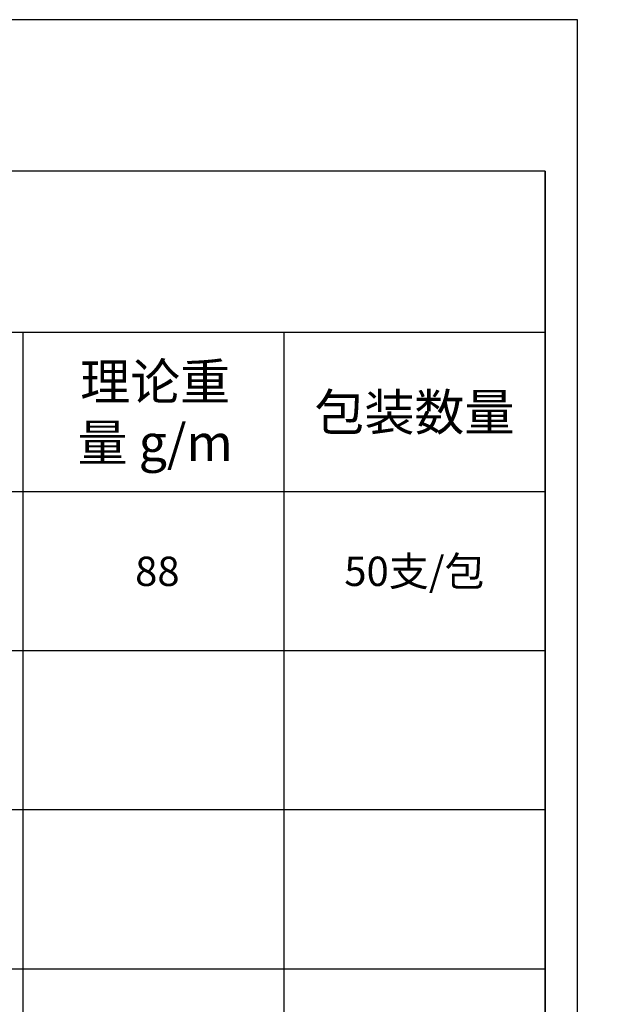
# Model space of a CAD drawing. Units: millimetres. Extents: x 1939 to 288836, y 1054 to 66436.
# Drawn here: x 3185 to 3276, y 2143 to 2294 of the extents above; entities that cross this region are included whole.
import ezdxf

# ---------------------------------------------------------------- set-up
doc = ezdxf.new("R2010")
doc.units = ezdxf.units.MM
doc.header["$PDMODE"] = 3
doc.layers.add('Dim', color=3, linetype='Continuous')
doc.layers.add('边框', color=7, linetype='Continuous')
doc.layers.add('产品型号', color=30, linetype='Continuous', lineweight=18)
doc.styles.get("Standard").update_dxf_attribs({"font": 'arial.ttf'})
doc.styles.add('宋体', font='txt')
doc.dimstyles.new('1-1', dxfattribs={"dimscale": 0.6, "dimtxt": 2.5, "dimasz": 2.5, "dimexe": 1.25, "dimexo": 1.25, "dimtad": 1, "dimdsep": 46, "dimtxsty": 'Standard', "dimcen": 2.5, "dimadec": 1, "dimazin": 0, "dimtfac": 1, "dimtmove": 0, "dimatfit": 3, "dimfxl": 1, "dimarcsym": 0})

# ---------------------------------------------------------------- blocks, each defined once
blk = doc.blocks.new('*D2599')
at = {"layer": 'Defpoints', "color": 0, "linetype": 'ByBlock', "lineweight": -2, "transparency": 16777216}
for p, q in [((4228.63, 1307.48), (4227.67, 1307.48)), ((4228.42, 1305.98), (4228.42, 1299.88)), ((4228.63, 1298.38), (4227.67, 1298.38))]:
    blk.add_line(p, q, dxfattribs=at)
at = {"layer": 'Defpoints', "color": 0, "transparency": 16777216}
for p in [(2033.83, 2204.21), (2053.83, 2204.21), (2053.83, 2202.97), (4229.38, 1307.48), (4228.42, 1298.38), (4229.38, 1298.38)]:
    blk.add_point(p, dxfattribs=at)
for points in [[(4228.17, 1305.98), (4228.67, 1305.98), (4228.42, 1307.48)], [(4228.17, 1299.88), (4228.67, 1299.88), (4228.42, 1298.38)]]:
    blk.add_solid(points, dxfattribs=at)
at = {"layer": 'Dim', "color": 0, "linetype": 'ByBlock', "lineweight": -2, "transparency": 16777216}
for p, q in [((2033.83, 2203.46), (2033.83, 2202.22)), ((2053.83, 2203.46), (2053.83, 2202.22)), ((2035.33, 2202.97), (2052.33, 2202.97))]:
    blk.add_line(p, q, dxfattribs=at)
at = {"layer": 'Dim', "color": 0, "transparency": 16777216}
for points in [[(2035.33, 2203.22), (2035.33, 2202.72), (2033.83, 2202.97)], [(2052.33, 2203.22), (2052.33, 2202.72), (2053.83, 2202.97)]]:
    blk.add_solid(points, dxfattribs=at)
at = {"layer": 'Defpoints', "color": 0, "transparency": 16777216, "insert": (4227.28, 1302.93), "char_height": 1.5, "attachment_point": 5, "rotation": 90, "bg_fill": 3, "box_fill_scale": 1.1, "bg_fill_color": 256, "bg_fill_true_color": 13158600, "bg_fill_transparency": 0}
blk.add_mtext('9.1', dxfattribs=at)
at = {"layer": 'Dim', "color": 0, "transparency": 16777216, "insert": (2043.83, 2204.11), "char_height": 1.5, "attachment_point": 5, "bg_fill": 3, "box_fill_scale": 1.1, "bg_fill_color": 256, "bg_fill_true_color": 13158600, "bg_fill_transparency": 0}
blk.add_mtext('20', dxfattribs=at)

msp = doc.modelspace()

# ---------------------------------------------------------------- linework, layer by layer
at = {"layer": '边框', "color": 160}
for p, q in [((3265.723, 2271.182), (3065.723, 2271.182)), ((3265.723, 2002.398), (3265.723, 2271.182)), ((3265.723, 2271.182), (3265.723, 2002.398)), ((3265.723, 2246.402), (3065.723, 2246.402)), ((3185.723, 2246.402), (3185.723, 2002.398)), ((3225.723, 2246.402), (3225.723, 2002.398)), ((3265.723, 2222.002), (3065.723, 2222.002)), ((3265.723, 2197.602), (3065.723, 2197.602)), ((3265.723, 2173.202), (3065.723, 2173.202)), ((3265.723, 2148.802), (3065.723, 2148.802))]:
    msp.add_line(p, q, dxfattribs=at)
at = {"layer": '边框', "color": 30}
msp.add_lwpolyline([(3060.723, 1997.398), (3270.723, 1997.398), (3270.723, 2294.398), (3060.723, 2294.398)], close=True, dxfattribs=at)

# ---------------------------------------------------------------- texts
at = {"layer": '产品型号', "color": 7, "attachment_point": 5, "style": '宋体'}
for s, width, insert, char_height in [('{\\fSimSun|b0|i0|c134|p2;理论重\\P量 g/m}', 47.29042, (3205.998, 2234.202), 5.614), ('{\\fSimSun|b0|i0|c134|p2;包装数量}', 32.43117, (3245.723, 2234.202), 5.614), ('{\\fSimSun|b0|i0|c134|p2;50支/包}', 28.56636, (3245.723, 2209.802), 4.5), ('{\\fSimSun|b0|i0|c134|p2;88}', 24.86233, (3206.332, 2209.802), 4.5)]:
    msp.add_mtext_dynamic_manual_height_columns(s, width=width, gutter_width=12.5, heights=[0], dxfattribs=dict(at, insert=insert, char_height=char_height))

# ---------------------------------------------------------------- next in the draw order: dimensions: what is measured, and where the dimension line sits
at = {"layer": 'Dim', "color": 3}
dim = msp.add_linear_dim(base=(2053.831, 2202.971), p1=(2033.831, 2204.205), p2=(2053.831, 2204.205), dimstyle='1-1', override={"dimfxl": 0.18, "dimtfill": 1, "dimarcsym": 1}, dxfattribs=at)
dim.commit()
dim.dimension.update_dxf_attribs({"geometry": '*D2599', "text_midpoint": (2043.831, 2204.112)})

# ---------------------------------------------------------------- next in the draw order: dimensions: what is measured, and where the dimension line sits
at = {"layer": 'Defpoints', "color": 3}
dim = msp.add_linear_dim(base=(4228.423, 1298.38), p1=(4229.383, 1307.476), p2=(4229.383, 1298.38), angle=90, dimstyle='1-1', override={"dimfxl": 0.18, "dimtfill": 1, "dimarcsym": 1}, dxfattribs=at)
dim.commit()
dim.dimension.update_dxf_attribs({"geometry": '*D2599', "text_midpoint": (4227.283, 1302.928)})

doc.saveas('drawing.dxf')
